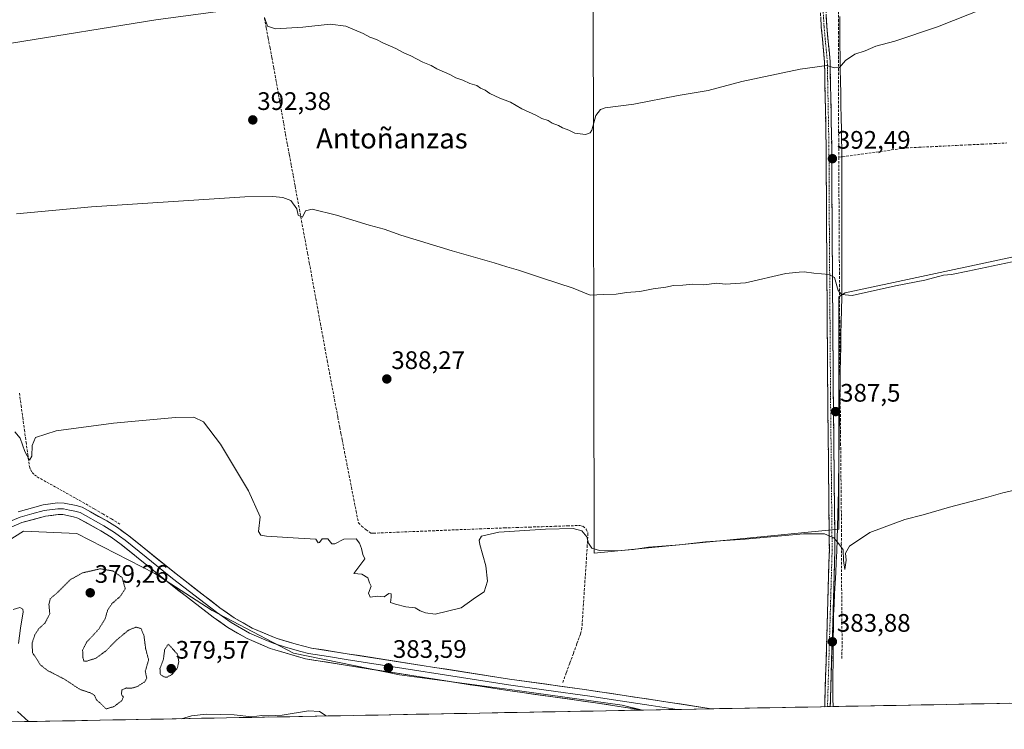
# Model space of a CAD drawing. Units: metres. Extents: x 628513 to 631984, y 4697230 to 4699607.
# Drawn here: x 630827 to 631216, y 4697269 to 4697550 of the extents above; entities that cross this region are included whole.
import ezdxf
from ezdxf.enums import TextEntityAlignment as Align

# ---------------------------------------------------------------- set-up
doc = ezdxf.new("R2010")
doc.units = ezdxf.units.M
doc.header["$MEASUREMENT"] = 0
for name, pattern in [('TRAZO_Y_PUNTO', [1, 0.5, -0.25, 0, -0.25]), ('TRAZOS2', [0.375, 0.25, -0.125]), ('TRAZOSX2', [1.5, 1, -0.5])]:
    doc.linetypes.add(name, pattern=pattern)
for name, color, linetype, lineweight in [('Camino', 19, 'TRAZOSX2', 0), ('Camino Cxs', 19, 'Continuous', 0), ('Camino eje', 19, 'TRAZO_Y_PUNTO', 0), ('Carátula', 7, 'Continuous', 5), ('Corriente artificial lineal', 5, 'TRAZOSX2', 13), ('Cultivos herbáceos CxS', 92, 'Continuous', 0), ('Cultivos leñosos CxS', 92, 'Continuous', 0), ('Curva de nivel normal', 36, 'Continuous', 0), ('Curva de nivel normal depresión', 36, 'TRAZOS2', 0), ('Layer 0', 7, 'Continuous', 0), ('Matorral CxS', 135, 'Continuous', 0), ('Municipio', 9, 'Continuous', 13), ('Municipio CxS', 142, 'Continuous', 0), ('Punto de cota en terreno', 7, 'Continuous', 0), ('Rótulo de punto de cota en terreno', 19, 'Continuous', 0), ('Texto cartográfico', 19, 'Continuous', 0)]:
    doc.layers.add(name, color=color, linetype=linetype, lineweight=lineweight)
doc.styles.add('Arial', font='txt', dxfattribs={"height": 0.2})

# ---------------------------------------------------------------- blocks, each defined once
blk = doc.blocks.new('*U150')
at = {"layer": 'Cultivos herbáceos CxS', "color": 92, "linetype": 'Continuous', "lineweight": 0}
for points in [[(631053.73, 4697564.76, 398.66), (631054.2, 4697338.71, 384.7), (631150.8, 4697348.22, 385.4), (631150.81, 4697440.07, 389.68), (631153.31, 4697441.61, 389.79), (631304.18, 4697473.93, 389.85), (631336.51, 4697442.8, 387.37), (631361.65, 4697466.75, 387.22), (631401.16, 4697507.46, 387.1), (631404.76, 4697527.81, 387.64), (631413.14, 4697545.77, 387.28), (631431.72, 4697573.65, 388.21)], [(631959.85, 4698559.9, 398.59), (631983.78, 4697293.59, 389.57), (631073.27, 4697276.61, 382.85), (631065.17, 4697278.54, 382.84), (631024.7, 4697284.27, 383.04), (630977.19, 4697290.55, 383.19), (630935.37, 4697299.09, 383.89), (630903.16, 4697316.03, 384), (630880.54, 4697330.68, 383.47), (630849.64, 4697346.39, 382.97), (630828.66, 4697347.43, 383.82), (630804.89, 4697332.52, 383.21)]]:
    blk.add_polyline3d(points, dxfattribs=at)
blk = doc.blocks.new('*U178')
at = {"layer": 'Curva de nivel normal', "color": 36, "linetype": 'Continuous', "lineweight": 0}
blk.add_polyline3d([(631222.99, 4697364.25, 385), (631215.61, 4697362.5, 385), (631209.17, 4697360.64, 385), (631194.61, 4697356.88, 385), (631184.2, 4697353.86, 385), (631176.9, 4697351.94, 385), (631163.12, 4697346.84, 385), (631155.12, 4697341.39, 385), (631153.48, 4697338.69, 385), (631153.76, 4697335.93, 385), (631153.22, 4697332.18, 385), (631152.69, 4697335.75, 385), (631152.56, 4697340.05, 385), (631150.89, 4697342.38, 385), (631148.87, 4697344.7, 385), (631145.13, 4697346.31, 385), (631136.84, 4697346.27, 385), (631113.87, 4697344.22, 385), (631098.2, 4697343.13, 385), (631087.93, 4697341.99, 385), (631075.66, 4697341.02, 385), (631069.76, 4697340.06, 385), (631063.08, 4697339.63, 385), (631056.2, 4697339.75, 385), (631053.3, 4697340.59, 385), (631051.98, 4697342.68, 385), (631051.2, 4697345.12, 385), (631049.26, 4697347.52, 385), (631045.87, 4697348.41, 385), (631034.87, 4697348.22, 385), (631016.53, 4697346.95, 385), (631009.69, 4697345.39, 385), (631008.76, 4697343.79, 385), (631008.95, 4697342.12, 385), (631011.28, 4697333.68, 385), (631011.94, 4697327.66, 385), (631010.69, 4697323.38, 385), (631007.2, 4697321.14, 385), (631001.53, 4697317.08, 385), (630991.28, 4697314.53, 385), (630987.52, 4697315.03, 385), (630985.39, 4697315.88, 385), (630983.39, 4697317.05, 385), (630979.68, 4697317.5, 385), (630975.63, 4697318.45, 385), (630973.68, 4697319.17, 385), (630973.94, 4697321.29, 385), (630973.9, 4697322.61, 385), (630973, 4697322.78, 385), (630971.11, 4697321.37, 385), (630968.49, 4697321.65, 385), (630965.65, 4697321.26, 385), (630964.94, 4697322.91, 385), (630965.97, 4697325.58, 385), (630965.42, 4697326.91, 385), (630964.7, 4697328.86, 385), (630962.29, 4697330.4, 385), (630959.2, 4697330.69, 385), (630963.48, 4697336.4, 385), (630962.68, 4697338.19, 385), (630962.19, 4697340.56, 385), (630961.4, 4697342.69, 385), (630960.11, 4697344.36, 385), (630955.17, 4697344.21, 385), (630951.66, 4697342.33, 385), (630950.41, 4697342.42, 385), (630948.96, 4697344.28, 385), (630946.61, 4697344.37, 385), (630945.58, 4697342.96, 385), (630945.02, 4697342.78, 385), (630944.14, 4697344.23, 385), (630937.32, 4697344.55, 385), (630924.64, 4697345.4, 385), (630922.4, 4697345.76, 385), (630921.44, 4697347.27, 385), (630922.18, 4697353, 385), (630917.52, 4697363.34, 385), (630906.45, 4697381.75, 385), (630899.69, 4697390.6, 385), (630895.92, 4697392.51, 385), (630888.71, 4697392.36, 385), (630874.2, 4697390.95, 385), (630864.14, 4697390.14, 385), (630841.58, 4697387.06, 385), (630833.32, 4697384.48, 385), (630832.1, 4697381.2, 385), (630831.87, 4697377.1, 385), (630830.98, 4697375.46, 385), (630829.12, 4697378.89, 385), (630827.28, 4697384.11, 385), (630825.18, 4697386.67, 385)], dxfattribs=at)
blk = doc.blocks.new('*U179')
at = {"layer": 'Curva de nivel normal', "color": 36, "linetype": 'Continuous', "lineweight": 0}
for points in [[(630830.53, 4697272.09, 380), (630826.2, 4697276.12, 380)], [(630826.7, 4697302.9, 380), (630827.45, 4697308.98, 380), (630828.54, 4697315.48, 380), (630828.35, 4697316.56, 380), (630827.2, 4697317.23, 380), (630824.53, 4697316.36, 380)], [(630948.18, 4697274.28, 380), (630945.55, 4697276.07, 380), (630941.28, 4697276.32, 380), (630930.89, 4697274.65, 380), (630925.53, 4697274.3, 380), (630922.87, 4697274.48, 380), (630918.87, 4697273.99, 380), (630911.87, 4697274.8, 380), (630900.82, 4697275.04, 380), (630895.01, 4697274.28, 380), (630891.02, 4697273.21, 380)]]:
    blk.add_polyline3d(points, dxfattribs=at)
blk = doc.blocks.new('5PATER')
at = {"layer": 'Carátula', "linetype": 'Continuous', "lineweight": 5}
h = blk.add_hatch(color=250, dxfattribs=at)
edge = h.paths.add_edge_path()
edge.add_ellipse((0, 0.01), major_axis=(-1.33, -1.34), ratio=0.999422, start_angle=0, end_angle=360)

msp = doc.modelspace()

# ---------------------------------------------------------------- linework, layer by layer
at = {"layer": 'Camino', "color": 19, "linetype": 'TRAZOSX2', "lineweight": 0}
for points in [[(631145.28, 4697277.95), (631147.11, 4697339.92), (631146.47, 4697401.97), (631146, 4697468.33), (631145.84, 4697499.76), (631145.2, 4697533.04), (631143.93, 4697546.68), (631143.45, 4697554.88)], [(631145.66, 4697554.83), (631146.13, 4697546.84), (631147.4, 4697533.17), (631148.04, 4697499.78), (631148.2, 4697468.34), (631148.67, 4697401.99), (631149.31, 4697339.9), (631147.48, 4697278)], [(631146.38, 4697277.97), (631145.28, 4697277.95)], [(631147.48, 4697278), (631146.38, 4697277.97)]]:
    msp.add_lwpolyline(points, dxfattribs=at)
at = {"layer": 'Camino Cxs', "color": 19, "linetype": 'Continuous', "lineweight": 0}
msp.add_polyline3d([(631145.89, 4697550.83, 396.34), (631146.13, 4697546.84, 396), (631146.55, 4697542.28, 395.67), (631146.98, 4697537.73, 395.33), (631147.4, 4697533.17, 395.01), (631147.49, 4697528.4, 394.73), (631147.58, 4697523.63, 394.41), (631147.67, 4697518.86, 394.08), (631147.76, 4697514.09, 393.76), (631147.85, 4697509.32, 393.43), (631147.95, 4697504.55, 393.11), (631148.04, 4697499.78, 392.79), (631148.06, 4697495.29, 392.42), (631148.08, 4697490.8, 392.09), (631148.1, 4697486.31, 391.85), (631148.13, 4697481.82, 391.68), (631148.15, 4697477.33, 391.49), (631148.17, 4697472.83, 391.25), (631148.2, 4697468.34, 390.84), (631148.23, 4697463.6, 390.61), (631148.26, 4697458.86, 390.38), (631148.3, 4697454.12, 390.21), (631148.33, 4697449.38, 390.04), (631148.37, 4697444.64, 389.9), (631148.4, 4697439.9, 389.62), (631148.43, 4697435.17, 389.33), (631148.47, 4697430.43, 389.14), (631148.5, 4697425.69, 388.99), (631148.54, 4697420.95, 388.81), (631148.57, 4697416.21, 388.53), (631148.6, 4697411.47, 388.18), (631148.64, 4697406.73, 387.93), (631148.67, 4697401.99, 387.8), (631148.72, 4697397.21, 387.64), (631148.77, 4697392.44, 387.47), (631148.82, 4697387.66, 387.35), (631148.87, 4697382.88, 387.19), (631148.92, 4697378.11, 387), (631148.96, 4697373.33, 386.54), (631149.01, 4697368.55, 386.34), (631149.06, 4697363.78, 386.27), (631149.11, 4697359, 386.18), (631149.16, 4697354.22, 386.08), (631149.21, 4697349.45, 385.64), (631149.26, 4697344.67, 385.06), (631149.31, 4697339.9, 384.82), (631149.16, 4697335.01, 384.73), (631149.02, 4697330.12, 384.7), (631148.87, 4697325.23, 384.69), (631148.73, 4697320.34, 384.68), (631148.59, 4697315.45, 384.64), (631148.44, 4697310.56, 384.29), (631148.3, 4697305.67, 383.84), (631148.15, 4697300.78, 383.51), (631148.01, 4697295.89, 383.36), (631147.86, 4697291, 383.35), (631147.72, 4697286.12, 383.34), (631147.58, 4697281.23, 383.33), (631147.48, 4697278, 383.31), (631145.28, 4697277.95, 383.22), (631145.35, 4697280.29, 383.23), (631145.49, 4697285.26, 383.21), (631145.64, 4697290.23, 383.2), (631145.79, 4697295.2, 383.14), (631145.93, 4697300.16, 383.15), (631146.08, 4697305.13, 383.33), (631146.23, 4697310.1, 383.91), (631146.37, 4697315.07, 384.51), (631146.52, 4697320.04, 384.56), (631146.67, 4697325.01, 384.56), (631146.81, 4697329.98, 384.56), (631146.96, 4697334.95, 384.57), (631147.11, 4697339.92, 384.67), (631147.06, 4697344.69, 384.91), (631147.01, 4697349.46, 385.47), (631146.96, 4697354.24, 385.95), (631146.91, 4697359.01, 386.08), (631146.86, 4697363.78, 386.2), (631146.81, 4697368.56, 386.32), (631146.76, 4697373.33, 386.47), (631146.72, 4697378.1, 386.69), (631146.67, 4697382.88, 386.89), (631146.62, 4697387.65, 387.12), (631146.57, 4697392.42, 387.3), (631146.52, 4697397.2, 387.49), (631146.47, 4697401.97, 387.71), (631146.44, 4697406.71, 387.96), (631146.4, 4697411.45, 388.19), (631146.37, 4697416.19, 388.41), (631146.34, 4697420.93, 388.65), (631146.3, 4697425.67, 388.87), (631146.27, 4697430.41, 389.06), (631146.23, 4697435.15, 389.26), (631146.2, 4697439.89, 389.49), (631146.17, 4697444.63, 389.72), (631146.13, 4697449.37, 389.95), (631146.1, 4697454.11, 390.17), (631146.06, 4697458.85, 390.39), (631146.03, 4697463.59, 390.67), (631146, 4697468.33, 390.91), (631145.97, 4697472.82, 391.14), (631145.95, 4697477.31, 391.39), (631145.93, 4697481.8, 391.63), (631145.9, 4697486.29, 391.86), (631145.88, 4697490.78, 392.13), (631145.86, 4697495.27, 392.44), (631145.84, 4697499.76, 392.76), (631145.75, 4697504.51, 393.1), (631145.66, 4697509.27, 393.42), (631145.56, 4697514.02, 393.79), (631145.47, 4697518.78, 394.12), (631145.38, 4697523.53, 394.45), (631145.29, 4697528.29, 394.75), (631145.2, 4697533.04, 395.02), (631144.78, 4697537.59, 395.35), (631144.36, 4697542.13, 395.68), (631143.93, 4697546.68, 395.98), (631143.69, 4697550.78, 396.34)], dxfattribs=at)
at = {"layer": 'Camino eje', "color": 19, "linetype": 'TRAZO_Y_PUNTO', "lineweight": 0}
msp.add_lwpolyline([(631144.56, 4697554.85), (631145.03, 4697546.76), (631146.3, 4697533.11), (631146.94, 4697499.77), (631147.1, 4697468.34), (631147.57, 4697401.98), (631148.21, 4697339.91), (631146.38, 4697277.97)], dxfattribs=at)
at = {"layer": 'Corriente artificial lineal', "color": 5, "linetype": 'TRAZOSX2', "lineweight": 13}
for points in [[(631159, 4697592.29, 399.47), (631157.89, 4697588.32, 399.2), (631156.1, 4697584.73, 399), (631154.3, 4697581.13, 398.74), (631152.51, 4697577.54, 398.5), (631150.71, 4697573.94, 398.12), (631150.72, 4697569.08, 397.56), (631150.72, 4697564.23, 397.31), (631150.73, 4697559.37, 397.01), (631150.73, 4697554.52, 396.46), (631150.74, 4697549.66, 396.04), (631150.74, 4697544.81, 395.88), (631150.75, 4697539.95, 395.55), (631150.75, 4697535.09, 395.15), (631150.76, 4697530.24, 394.79), (631150.76, 4697525.38, 394.4), (631150.77, 4697520.53, 394.07), (631150.77, 4697515.67, 393.79), (631150.78, 4697510.82, 393.52), (631150.78, 4697505.96, 393.22), (631150.8, 4697502.39, 392.98), (631150.82, 4697498.82, 392.79), (631150.84, 4697495.24, 392.39)], [(630923.82, 4697550.32, 394.89), (630924.56, 4697546.39, 394.61), (630925.3, 4697542.46, 394.13), (630926.04, 4697538.52, 393.98), (630926.78, 4697534.59, 393.86), (630927.52, 4697530.66, 393.56), (630928.4, 4697525.84, 393.02), (630929.16, 4697521.52, 392.55), (630929.92, 4697517.2, 392.46), (630930.68, 4697512.87, 392.43), (630931.44, 4697508.55, 392.3), (630932.16, 4697504.44, 391.8), (630932.92, 4697500.31, 391.29), (630933.69, 4697496.18, 391.07), (630934.45, 4697492.05, 391.03), (630935.22, 4697487.92, 390.98), (630935.98, 4697483.79, 390.83), (630936.82, 4697479.25, 390.41), (630937.66, 4697474.7, 389.92), (630938.49, 4697470.16, 389.7), (630939.33, 4697465.61, 389.68), (630940.17, 4697461.07, 389.61), (630940.88, 4697457.27, 389.44), (630941.58, 4697453.46, 389.21), (630942.43, 4697448.82, 388.81), (630943.27, 4697444.18, 388.28), (630944.17, 4697439.28, 388.23), (630945.07, 4697434.38, 388.3), (630945.97, 4697429.48, 388.33), (630946.86, 4697424.58, 388.19), (630947.76, 4697419.68, 388.1), (630948.66, 4697414.78, 388.08), (630949.52, 4697410.19, 388.1), (630950.39, 4697405.59, 387.98), (630951.25, 4697401, 387.79), (630952.11, 4697396.4, 387.72), (630952.86, 4697392.41, 387.56), (630953.61, 4697388.42, 386.9), (630954.09, 4697385.95, 386.75), (630954.57, 4697383.48, 386.64), (630955.48, 4697378.79, 386.71), (630956.4, 4697374.11, 386.79), (630957.31, 4697369.42, 386.59), (630958.23, 4697364.73, 386.47), (630959.14, 4697360.04, 386.47), (630960.06, 4697355.36, 386.55), (630960.97, 4697350.67, 386.22), (630962.19, 4697349.41, 386.07), (630963.99, 4697347.91, 385.92), (630965.95, 4697346.64, 385.76), (630966.91, 4697346.56, 385.76), (630971.58, 4697346.75, 385.8), (630976.25, 4697346.95, 385.9), (630980.92, 4697347.14, 385.76), (630985.59, 4697347.33, 385.74), (630990.26, 4697347.53, 385.73), (630994.92, 4697347.72, 385.67), (630999.59, 4697347.91, 385.64), (631004.26, 4697348.1, 385.63), (631008.93, 4697348.3, 385.49), (631013.6, 4697348.49, 385.26), (631018.58, 4697348.65, 385.11), (631023.57, 4697348.82, 385.09), (631028.55, 4697348.98, 385.1), (631033.54, 4697349.14, 385.03), (631038.52, 4697349.3, 385.07), (631043.51, 4697349.47, 385.13), (631048.49, 4697349.63, 385.35), (631049.64, 4697349.31, 385.35), (631051.02, 4697348.19, 385.24), (631051.7, 4697346.55, 385.15), (631051.42, 4697341.78, 384.76), (631051.13, 4697337, 384.58), (631050.83, 4697332.4, 384.49), (631050.53, 4697327.81, 384.44), (631050.22, 4697323.21, 384.39), (631049.92, 4697318.61, 384.42), (631049.62, 4697313.92, 384.33), (631049.31, 4697309.22, 383.69), (631048.75, 4697306.68, 383.4), (631047.34, 4697302.84, 383.01), (631045.94, 4697299, 382.76), (631044.53, 4697295.16, 382.56), (631043.13, 4697291.32, 382.49), (631041.72, 4697287.48, 382.58)], [(631150.84, 4697495.24, 392.39), (631155.28, 4697495.86, 392.32), (631159.72, 4697496.48, 392.32), (631164.17, 4697497.1, 392.38), (631168.61, 4697497.71, 392.39), (631173.06, 4697498.33, 392.25), (631177.5, 4697498.95, 392.12), (631182.47, 4697499.19, 391.99), (631187.43, 4697499.43, 391.99), (631192.4, 4697499.68, 391.95), (631197.36, 4697499.92, 391.89), (631202.33, 4697500.16, 391.87), (631207.29, 4697500.4, 391.83), (631212.26, 4697500.64, 391.82), (631217.22, 4697500.89, 391.79)], [(631150.84, 4697495.24, 392.39), (631150.86, 4697490.86, 392.03), (631150.88, 4697486.47, 391.85), (631150.9, 4697482.09, 391.76), (631150.93, 4697477.7, 391.66), (631150.95, 4697473.32, 391.52), (631150.97, 4697468.93, 390.79), (631151, 4697464.12, 390.53), (631151.03, 4697459.31, 390.38), (631151.05, 4697454.51, 390.28), (631151.08, 4697449.7, 390.18), (631151.11, 4697444.89, 390.16), (631151.14, 4697440.07, 389.82), (631151.16, 4697435.26, 389.43), (631151.19, 4697430.44, 389.25), (631151.22, 4697425.62, 389.14), (631151.25, 4697420.8, 389.01), (631151.27, 4697415.99, 388.66), (631151.3, 4697411.17, 388.13), (631151.35, 4697406.32, 387.89), (631151.39, 4697401.48, 387.9), (631151.44, 4697396.63, 387.8), (631151.48, 4697391.78, 387.67), (631151.53, 4697386.93, 387.61), (631151.57, 4697382.09, 387.52), (631151.62, 4697377.24, 387.23), (631151.67, 4697372.64, 386.58), (631151.71, 4697368.03, 386.36), (631151.76, 4697363.43, 386.33), (631151.81, 4697358.82, 386.29), (631151.85, 4697354.22, 386.23), (631151.9, 4697349.61, 385.82), (631151.87, 4697346.15, 385.4), (631151.84, 4697342.69, 385.03), (631151.87, 4697338.21, 384.92), (631151.91, 4697333.73, 384.89), (631151.94, 4697329.25, 384.86), (631151.97, 4697324.77, 384.85), (631152.01, 4697320.29, 384.82), (631152.04, 4697315.81, 384.81), (631152.07, 4697311.33, 384.77), (631152.11, 4697306.85, 384.7), (631152.14, 4697302.37, 384.48), (631152.09, 4697299.53, 384.08), (631152.04, 4697296.69, 383.89)], [(630826.98, 4697401.98, 386.1), (630827.64, 4697397.14, 386.09), (630828.31, 4697392.3, 385.93), (630828.97, 4697387.47, 385.34), (630829.63, 4697382.63, 384.85), (630830.3, 4697377.8, 384.77), (630830.96, 4697372.96, 384.7), (630831.41, 4697371.74, 384.7), (630832.07, 4697370.62, 384.68), (630832.94, 4697369.66, 384.66), (630833.99, 4697368.88, 384.64), (630837.83, 4697366.74, 384.59), (630841.67, 4697364.6, 384.47), (630845.51, 4697362.46, 384.45), (630849.35, 4697360.32, 384.34), (630853.19, 4697358.18, 384.23), (630856.57, 4697356.19, 384.21), (630859.96, 4697354.2, 384.01), (630863.34, 4697352.2, 383.98), (630866.72, 4697350.21, 383.95)]]:
    msp.add_polyline3d(points, dxfattribs=at)
at = {"layer": 'Cultivos herbáceos CxS', "color": 92, "linetype": 'Continuous', "lineweight": 0}
for points in [[(631053.73, 4697564.76, 398.66), (631054.2, 4697338.71, 384.7), (631150.8, 4697348.22, 385.4), (631150.81, 4697440.07, 389.68), (631153.31, 4697441.61, 389.79), (631304.18, 4697473.93, 389.85), (631336.51, 4697442.8, 387.37), (631361.65, 4697466.75, 387.22), (631401.16, 4697507.46, 387.1), (631404.76, 4697527.81, 387.64), (631413.14, 4697545.77, 387.28), (631431.72, 4697573.65, 388.21)], [(631073.27, 4697276.61, 382.85), (631065.17, 4697278.54, 382.84), (631024.7, 4697284.27, 383.04), (630977.19, 4697290.55, 383.19), (630935.37, 4697299.09, 383.89), (630903.16, 4697316.03, 384), (630880.54, 4697330.68, 383.47), (630849.64, 4697346.39, 382.97), (630828.66, 4697347.43, 383.82), (630804.89, 4697332.52, 383.21), (630766.69, 4697313.31, 382.91), (630733.3, 4697296.61, 382.39), (630704.08, 4697285.48, 382.99), (630665.63, 4697269.01, 382.74)], [(631983.78, 4697293.59, 389.57), (631073.27, 4697276.61, 382.85)]]:
    msp.add_polyline3d(points, dxfattribs=at)
at = {"layer": 'Cultivos leñosos CxS', "color": 92, "linetype": 'Continuous', "lineweight": 0}
for points in [[(631431.72, 4697573.65, 388.21), (631413.14, 4697545.77, 387.28), (631404.76, 4697527.81, 387.64), (631401.16, 4697507.46, 387.1), (631361.65, 4697466.75, 387.22), (631336.51, 4697442.8, 387.37), (631304.18, 4697473.93, 389.85), (631153.31, 4697441.61, 389.79), (631150.81, 4697440.07, 389.68), (631150.8, 4697348.22, 385.4), (631054.2, 4697338.71, 384.7), (631054.2, 4697338.71, 384.7), (631053.73, 4697564.76, 398.66)], [(631053.73, 4697564.76, 398.66), (631054.2, 4697338.71, 384.7), (631150.8, 4697348.22, 385.4), (631150.81, 4697440.07, 389.68), (631153.31, 4697441.61, 389.79), (631304.18, 4697473.93, 389.85), (631336.51, 4697442.8, 387.37), (631361.65, 4697466.75, 387.22), (631401.16, 4697507.46, 387.1), (631404.76, 4697527.81, 387.64), (631413.14, 4697545.77, 387.28), (631431.72, 4697573.65, 388.21)]]:
    msp.add_polyline3d(points, dxfattribs=at)
at = {"layer": 'Curva de nivel normal', "color": 36, "linetype": 'Continuous', "lineweight": 0}
for points in [[(631208.87, 4697554.33, 395), (631189.83, 4697546.8, 395), (631173.05, 4697541.22, 395), (631165.5, 4697539.13, 395), (631161.2, 4697537.34, 395), (631157.2, 4697536, 395), (631153.53, 4697533.5, 395), (631151.16, 4697530.69, 395), (631149.06, 4697530.64, 395), (631146.16, 4697531.53, 395), (631135.53, 4697530.05, 395), (631112.53, 4697525.15, 395), (631099.2, 4697521.63, 395), (631087.35, 4697519.63, 395), (631069.79, 4697516.27, 395), (631058.57, 4697514.76, 395), (631056.72, 4697514.15, 395), (631054.77, 4697511.75, 395), (631053.17, 4697505.92, 395), (631052.55, 4697504.86, 395), (631050.67, 4697504.28, 395), (631046.56, 4697504.8, 395), (631044.19, 4697505.9, 395), (631041.7, 4697506.85, 395), (631040.03, 4697507.86, 395), (631037.59, 4697508.75, 395), (631035.93, 4697509.76, 395), (631033.48, 4697510.64, 395), (631031.1, 4697511.92, 395), (631025.52, 4697514.44, 395), (631021.12, 4697517, 395), (631016.9, 4697518.62, 395), (631012.96, 4697520.52, 395), (631011.03, 4697521.8, 395), (631009.21, 4697522.57, 395), (631007.76, 4697523.58, 395), (631004.96, 4697524.45, 395), (631002.24, 4697525.73, 395), (630999.5, 4697526.65, 395), (630997.15, 4697527.97, 395), (630992, 4697530.16, 395), (630989.67, 4697531.49, 395), (630986.46, 4697532.8, 395), (630981.76, 4697535.34, 395), (630978.89, 4697536.57, 395), (630975.81, 4697538.2, 395), (630970.68, 4697540.44, 395), (630968.08, 4697541.8, 395), (630965.54, 4697542.7, 395), (630962.86, 4697544.16, 395), (630956.03, 4697547.07, 395), (630949.87, 4697547.91, 395), (630939.05, 4697546.75, 395), (630928.25, 4697546.06, 395), (630925.09, 4697547.11, 395), (630923.87, 4697550.46, 395)], [(630913.4, 4697553.96, 395), (630880.88, 4697549.66, 395), (630823.87, 4697540.42, 395)], [(630825.87, 4697472.89, 390), (630855.53, 4697475.6, 390), (630916.13, 4697479.58, 390), (630927.17, 4697479.69, 390), (630931.06, 4697479.36, 390), (630934.24, 4697478.14, 390), (630936.67, 4697474.89, 390), (630937.23, 4697472.4, 390), (630938.85, 4697471.54, 390), (630940.04, 4697474.08, 390), (630942.68, 4697474.67, 390), (630952.26, 4697472.31, 390), (630965.25, 4697468.33, 390), (630971.15, 4697466.79, 390), (630977.8, 4697464.45, 390), (630998.05, 4697458.19, 390), (631014.7, 4697453.55, 390), (631019.63, 4697451.9, 390), (631024.27, 4697450.62, 390), (631033.38, 4697447.54, 390), (631045.92, 4697443.42, 390), (631052.52, 4697440.68, 390), (631057.78, 4697440.98, 390), (631062.84, 4697441.16, 390), (631066.91, 4697441.78, 390), (631072.25, 4697442.18, 390), (631077.41, 4697443.15, 390), (631082.53, 4697443.82, 390), (631085.53, 4697444.5, 390), (631089.2, 4697444.68, 390), (631093.2, 4697445, 390), (631097.53, 4697444.75, 390), (631102.58, 4697445.4, 390), (631106.05, 4697445.03, 390), (631113.91, 4697445.59, 390), (631129.87, 4697449.25, 390), (631135.2, 4697449.82, 390), (631137.2, 4697449.9, 390), (631141.02, 4697449.46, 390), (631147.01, 4697448.85, 390), (631149.2, 4697447.74, 390), (631150.62, 4697442.6, 390), (631151.91, 4697440.97, 390), (631156.19, 4697440.55, 390), (631173.2, 4697444.37, 390), (631184.87, 4697446.67, 390), (631192.2, 4697448.67, 390), (631195.34, 4697448.83, 390), (631201.78, 4697450.23, 390), (631219.34, 4697453.86, 390)]]:
    msp.add_polyline3d(points, dxfattribs=at)
at = {"layer": 'Curva de nivel normal depresión', "color": 36, "linetype": 'TRAZOS2', "lineweight": 0}
for points in [[(630861.28, 4697277.1, 380), (630864.32, 4697277.98, 380), (630867.52, 4697280.38, 380), (630868.08, 4697281.76, 380), (630867.29, 4697282.9, 380), (630867.51, 4697284.59, 380), (630869.27, 4697285.36, 380), (630871.49, 4697285.28, 380), (630873.6, 4697285.94, 380), (630876.61, 4697287.83, 380), (630877.3, 4697289.35, 380), (630876.76, 4697291.96, 380), (630878.06, 4697296.49, 380), (630876.86, 4697301.02, 380), (630876.23, 4697306.11, 380), (630875.07, 4697308.86, 380), (630873.06, 4697309.41, 380), (630870.05, 4697308.18, 380), (630865.69, 4697304.54, 380), (630861.27, 4697300.08, 380), (630857.2, 4697297.11, 380), (630853.74, 4697296.01, 380), (630852.5, 4697296.03, 380), (630852.13, 4697297.23, 380), (630851.98, 4697300.36, 380), (630853.54, 4697303.44, 380), (630858.39, 4697308.66, 380), (630860.83, 4697312.64, 380), (630861.94, 4697316.32, 380), (630863.69, 4697318.84, 380), (630866.88, 4697321.59, 380), (630868.84, 4697324.59, 380), (630867.57, 4697329.06, 380), (630863.99, 4697331.63, 380), (630859.01, 4697332.5, 380), (630851.88, 4697330.87, 380), (630846.94, 4697328.06, 380), (630842.35, 4697323.36, 380), (630839.2, 4697320.69, 380), (630838.66, 4697318.36, 380), (630839, 4697314.7, 380), (630837.12, 4697311.06, 380), (630834.6, 4697308.72, 380), (630833.14, 4697306.52, 380), (630832, 4697303.06, 380), (630832.19, 4697299.21, 380), (630833.72, 4697297.03, 380), (630835.24, 4697294.55, 380), (630837.98, 4697292.36, 380), (630844.81, 4697288.82, 380), (630850.98, 4697284.76, 380), (630855.24, 4697283.36, 380), (630856.67, 4697282.45, 380), (630857.46, 4697280.69, 380), (630859.43, 4697278.92, 380), (630861.28, 4697277.1, 380)], [(630885.35, 4697289.62, 380), (630887.3, 4697290.71, 380), (630889.41, 4697293.18, 380), (630889.99, 4697295.75, 380), (630889.5, 4697298.68, 380), (630885.84, 4697302.69, 380), (630884.4, 4697300.52, 380), (630883.92, 4697296.69, 380), (630882.55, 4697293.02, 380), (630882.66, 4697290.84, 380), (630884.02, 4697289.76, 380), (630885.35, 4697289.62, 380)]]:
    msp.add_polyline3d(points, dxfattribs=at)
at = {"layer": 'Layer 0', "linetype": 'Continuous', "lineweight": 0}
for points in [[(631087.02, 4697276.87), (631076.7, 4697278.47), (631061.86, 4697280.68), (631052.5, 4697282.11), (631035.17, 4697284.54), (631020.32, 4697286.61), (630956.18, 4697296.66), (630949.14, 4697297.75), (630941.25, 4697299.01), (630938.23, 4697299.79), (630932.21, 4697301.56), (630928.43, 4697302.7), (630927.25, 4697303.08), (630922.58, 4697305.03), (630917.99, 4697306.99), (630910.65, 4697311.21), (630904.87, 4697315.28), (630887.47, 4697328.69), (630868.79, 4697343.77), (630866.54, 4697345.43), (630864.52, 4697346.91), (630860.38, 4697349.44), (630850.96, 4697354.7), (630848.93, 4697355.32), (630846.81, 4697355.74), (630844.38, 4697356.22), (630843.12, 4697356.25), (630842.23, 4697356.27), (630836.82, 4697355.52), (630831.89, 4697354.18), (630827.24, 4697352.91), (630822.84, 4697351.09)], [(630826.5, 4697355.08), (630836.36, 4697357.77), (630842.1, 4697358.56), (630844.63, 4697358.51), (630849.49, 4697357.54), (630851.86, 4697356.82), (630861.53, 4697351.42), (630865.8, 4697348.81), (630870.3, 4697345.49), (630888.89, 4697330.49), (630906.23, 4697317.12), (630911.88, 4697313.14), (630919, 4697309.05), (630927.81, 4697305.37), (630928.88, 4697304.93), (630936.43, 4697302.66), (630942.46, 4697301.11), (630956.53, 4697298.92), (631020.65, 4697288.88), (631050.36, 4697284.73), (631080.03, 4697280.31), (631100.4, 4697277.13), (631100.47, 4697277.12)], [(631073.4, 4697276.61), (631054.64, 4697279.49), (631019.98, 4697284.34), (630955.82, 4697294.39), (630940.03, 4697296.91), (630927.98, 4697300.46), (630926.16, 4697301), (630916.97, 4697304.93), (630909.41, 4697309.27), (630903.51, 4697313.43), (630886.05, 4697326.89), (630867.27, 4697342.04), (630863.24, 4697345), (630859.22, 4697347.46), (630850.05, 4697352.58), (630848.37, 4697353.09), (630844.13, 4697353.93), (630842.36, 4697353.97), (630837.28, 4697353.27), (630827.98, 4697350.74), (630823.8, 4697349.01)], [(631087.02, 4697276.87), (631073.4, 4697276.61)], [(631100.47, 4697277.12), (631087.02, 4697276.87)]]:
    msp.add_lwpolyline(points, dxfattribs=at)
msp.add_polyline3d([(630826.5, 4697355.08, 384.06), (630829.79, 4697355.98, 384.02), (630833.07, 4697356.87, 384.02), (630836.36, 4697357.77, 384.07), (630839.23, 4697358.17, 384.16), (630842.1, 4697358.56, 384.24), (630844.63, 4697358.51, 384.25), (630849.49, 4697357.54, 384.18), (630851.86, 4697356.82, 384.14), (630855.08, 4697355.02, 384.13), (630858.31, 4697353.22, 384.02), (630861.53, 4697351.42, 383.91), (630863.67, 4697350.12, 383.94), (630865.8, 4697348.81, 383.82), (630868.05, 4697347.15, 383.85), (630870.3, 4697345.49, 383.91), (630874.02, 4697342.49, 383.8), (630877.74, 4697339.49, 383.91), (630881.45, 4697336.49, 383.92), (630885.17, 4697333.49, 383.88), (630888.89, 4697330.49, 383.95), (630892.36, 4697327.82, 383.89), (630895.83, 4697325.14, 383.96), (630899.29, 4697322.47, 383.95), (630902.76, 4697319.79, 384.03), (630906.23, 4697317.12, 383.96), (630909.06, 4697315.13, 384.05), (630911.88, 4697313.14, 383.98), (630915.44, 4697311.1, 384.08), (630919, 4697309.05, 384.11), (630923.41, 4697307.21, 384.12), (630927.81, 4697305.37, 384.19), (630928.88, 4697304.93, 384.19), (630932.66, 4697303.8, 384.07), (630936.43, 4697302.66, 383.94), (630939.45, 4697301.89, 383.94), (630942.46, 4697301.11, 383.93), (630947.15, 4697300.38, 383.89), (630951.84, 4697299.65, 383.85), (630956.53, 4697298.92, 383.77), (630961.46, 4697298.15, 383.67), (630966.39, 4697297.38, 383.56), (630971.33, 4697296.6, 383.55), (630976.26, 4697295.83, 383.48), (630981.19, 4697295.06, 383.43), (630986.12, 4697294.29, 383.39), (630991.06, 4697293.51, 383.28), (630995.99, 4697292.74, 383.08), (631000.92, 4697291.97, 382.95), (631005.85, 4697291.2, 382.93), (631010.79, 4697290.42, 382.91), (631015.72, 4697289.65, 382.91), (631020.65, 4697288.88, 382.9), (631025.6, 4697288.19, 382.82), (631030.55, 4697287.5, 382.67), (631035.51, 4697286.81, 382.61), (631040.46, 4697286.11, 382.65), (631045.41, 4697285.42, 382.62), (631050.36, 4697284.73, 382.67), (631055.31, 4697283.99, 382.72), (631060.25, 4697283.26, 382.71), (631065.2, 4697282.52, 382.74), (631070.14, 4697281.78, 382.77), (631075.09, 4697281.05, 382.81), (631080.03, 4697280.31, 382.89), (631084.1, 4697279.67, 382.9), (631088.18, 4697279.04, 382.87), (631092.25, 4697278.4, 382.83), (631096.33, 4697277.77, 382.78), (631100.4, 4697277.13, 382.79), (631100.47, 4697277.12, 382.79), (631100.47, 4697277.12, 382.79), (631073.4, 4697276.61, 382.84), (631073.19, 4697276.65, 382.84), (631068.55, 4697277.36, 382.83), (631063.91, 4697278.07, 382.81), (631059.28, 4697278.78, 382.77), (631054.64, 4697279.49, 382.67), (631049.69, 4697280.18, 382.5), (631044.74, 4697280.88, 382.44), (631039.79, 4697281.57, 382.63), (631034.83, 4697282.26, 382.75), (631029.88, 4697282.95, 382.78), (631024.93, 4697283.65, 382.75), (631019.98, 4697284.34, 382.73), (631015.04, 4697285.11, 382.77), (631010.11, 4697285.89, 382.84), (631005.17, 4697286.66, 382.92), (631000.24, 4697287.43, 382.98), (630995.3, 4697288.21, 383.1), (630990.37, 4697288.98, 383.17), (630985.43, 4697289.75, 383.11), (630980.5, 4697290.52, 383.19), (630975.56, 4697291.3, 383.31), (630970.63, 4697292.07, 383.49), (630965.69, 4697292.84, 383.57), (630960.76, 4697293.62, 383.6), (630955.82, 4697294.39, 383.57), (630951.87, 4697295.02, 383.47), (630947.93, 4697295.65, 383.5), (630943.98, 4697296.28, 383.62), (630940.03, 4697296.91, 383.78), (630936.01, 4697298.09, 384.04), (630932, 4697299.28, 384.13), (630927.98, 4697300.46, 384.15), (630926.16, 4697301, 384.15), (630921.57, 4697302.97, 384.16), (630916.97, 4697304.93, 384), (630913.19, 4697307.1, 383.96), (630909.41, 4697309.27, 383.91), (630906.46, 4697311.35, 383.92), (630903.51, 4697313.43, 383.93), (630900.02, 4697316.12, 383.91), (630896.53, 4697318.81, 383.87), (630893.03, 4697321.51, 383.83), (630889.54, 4697324.2, 383.81), (630886.05, 4697326.89, 383.74), (630882.29, 4697329.92, 383.48), (630878.54, 4697332.95, 383.22), (630874.78, 4697335.98, 383.08), (630871.03, 4697339.01, 383.2), (630867.27, 4697342.04, 383.56), (630865.26, 4697343.52, 383.85), (630863.24, 4697345, 383.85), (630859.22, 4697347.46, 383.85), (630856.16, 4697349.17, 383.97), (630853.11, 4697350.87, 383.88), (630850.05, 4697352.58, 383.86), (630848.37, 4697353.09, 383.86), (630844.13, 4697353.93, 383.88), (630842.36, 4697353.97, 383.87), (630839.82, 4697353.62, 383.85), (630837.28, 4697353.27, 383.86), (630832.63, 4697352.01, 383.89), (630827.98, 4697350.74, 383.92), (630823.8, 4697349.01, 383.87)], dxfattribs=at)
at = {"layer": 'Matorral CxS', "color": 135, "linetype": 'Continuous', "lineweight": 0}
msp.add_polyline3d([(630665.63, 4697269.01, 382.74), (630704.08, 4697285.48, 382.99), (630733.3, 4697296.61, 382.39), (630766.69, 4697313.31, 382.91), (630804.89, 4697332.52, 383.21), (630828.66, 4697347.43, 383.82), (630849.64, 4697346.39, 382.97), (630880.54, 4697330.68, 383.47), (630903.16, 4697316.03, 384), (630935.37, 4697299.09, 383.89), (630977.19, 4697290.55, 383.19), (631024.7, 4697284.27, 383.04), (631065.17, 4697278.54, 382.84), (631073.27, 4697276.61, 382.85), (630665.63, 4697269.01, 382.74)], close=True, dxfattribs=at)
for points in [[(631073.27, 4697276.61, 382.85), (631065.17, 4697278.54, 382.84), (631024.7, 4697284.27, 383.04), (630977.19, 4697290.55, 383.19), (630935.37, 4697299.09, 383.89), (630903.16, 4697316.03, 384), (630880.54, 4697330.68, 383.47), (630849.64, 4697346.39, 382.97), (630828.66, 4697347.43, 383.82), (630804.89, 4697332.52, 383.21), (630766.69, 4697313.31, 382.91), (630733.3, 4697296.61, 382.39), (630704.08, 4697285.48, 382.99), (630665.63, 4697269.01, 382.74)], [(631073.27, 4697276.61, 382.85), (630665.63, 4697269.01, 382.74)]]:
    msp.add_polyline3d(points, dxfattribs=at)
at = {"layer": 'Municipio', "color": 9, "linetype": 'Continuous', "lineweight": 13}
msp.add_polyline3d([(631151.3, 4697550.98, 396.12), (631151.29, 4697546.47, 395.91), (631151.28, 4697541.96, 395.73), (631151.27, 4697539.66, 395.53), (631151.36, 4697534.87, 395.13), (631151.44, 4697530.09, 394.77), (631151.53, 4697525.3, 394.36), (631151.62, 4697520.51, 394.04), (631151.71, 4697515.72, 393.77), (631151.79, 4697510.94, 393.52), (631151.88, 4697506.15, 393.23), (631151.95, 4697502.36, 392.98), (631152.02, 4697498.56, 392.78), (631152.09, 4697494.77, 392.3), (631152.09, 4697489.84, 391.93), (631152.09, 4697484.9, 391.81), (631152.08, 4697479.96, 391.74), (631152.08, 4697475.03, 391.64), (631152.08, 4697470.1, 390.96), (631152.08, 4697465.16, 390.53), (631152.08, 4697460.22, 390.38), (631152.07, 4697455.29, 390.29), (631152.07, 4697450.36, 390.21), (631152.07, 4697445.42, 390.2), (631152.07, 4697444.66, 390.2), (631151.98, 4697439.8, 389.81), (631151.89, 4697434.95, 389.4), (631151.8, 4697430.09, 389.25), (631151.71, 4697425.24, 389.15), (631151.62, 4697420.38, 389.03), (631151.53, 4697415.53, 388.61), (631151.44, 4697410.67, 388.08), (631151.35, 4697405.81, 387.9), (631151.26, 4697400.96, 387.89), (631151.17, 4697396.1, 387.76), (631151.08, 4697391.25, 387.63), (631150.99, 4697386.39, 387.54), (631150.93, 4697381.79, 387.44), (631150.87, 4697377.19, 387.15), (631150.8, 4697372.59, 386.56), (631150.74, 4697367.98, 386.35), (631150.68, 4697363.38, 386.31), (631150.62, 4697358.78, 386.25), (631150.48, 4697353.91, 386.16), (631150.33, 4697349.05, 385.68), (631150.19, 4697344.19, 385.06), (631150.05, 4697339.32, 384.85), (631149.84, 4697335.14, 384.78), (631149.62, 4697330.96, 384.75), (631149.41, 4697326.79, 384.72), (631149.2, 4697322.61, 384.71), (631148.98, 4697318.43, 384.68), (631148.77, 4697314.25, 384.64), (631148.73, 4697309.51, 384.22), (631148.68, 4697304.76, 383.88), (631148.64, 4697300.02, 383.57), (631148.59, 4697295.28, 383.44), (631148.55, 4697290.54, 383.43), (631148.5, 4697285.79, 383.42), (631148.46, 4697281.05, 383.41), (631148.61, 4697278.02, 383.43)], dxfattribs=at)
msp.add_polyline3d([(631151.3, 4697550.98, 396.12), (631151.29, 4697546.47, 395.91), (631151.28, 4697541.96, 395.73), (631151.27, 4697539.66, 395.53), (631151.36, 4697534.87, 395.13), (631151.44, 4697530.09, 394.77), (631151.53, 4697525.3, 394.36), (631151.62, 4697520.51, 394.04), (631151.71, 4697515.72, 393.77), (631151.79, 4697510.94, 393.52), (631151.88, 4697506.15, 393.23), (631151.95, 4697502.36, 392.98), (631152.02, 4697498.56, 392.78), (631152.09, 4697494.77, 392.3), (631152.09, 4697489.84, 391.93), (631152.09, 4697484.9, 391.81), (631152.08, 4697479.96, 391.74), (631152.08, 4697475.03, 391.64), (631152.08, 4697470.1, 390.96), (631152.08, 4697465.16, 390.53), (631152.08, 4697460.22, 390.38), (631152.07, 4697455.29, 390.29), (631152.07, 4697450.36, 390.21), (631152.07, 4697445.42, 390.2), (631152.07, 4697444.66, 390.2), (631151.98, 4697439.8, 389.81), (631151.89, 4697434.95, 389.4), (631151.8, 4697430.09, 389.25), (631151.71, 4697425.24, 389.15), (631151.62, 4697420.38, 389.03), (631151.53, 4697415.53, 388.61), (631151.44, 4697410.67, 388.08), (631151.35, 4697405.81, 387.9), (631151.26, 4697400.96, 387.89), (631151.17, 4697396.1, 387.76), (631151.08, 4697391.25, 387.63), (631150.99, 4697386.39, 387.54), (631150.93, 4697381.79, 387.44), (631150.87, 4697377.19, 387.15), (631150.8, 4697372.59, 386.56), (631150.74, 4697367.98, 386.35), (631150.68, 4697363.38, 386.31), (631150.62, 4697358.78, 386.25), (631150.48, 4697353.91, 386.16), (631150.33, 4697349.05, 385.68), (631150.19, 4697344.19, 385.06), (631150.05, 4697339.32, 384.85), (631149.84, 4697335.14, 384.78), (631149.62, 4697330.96, 384.75), (631149.41, 4697326.79, 384.72), (631149.2, 4697322.61, 384.71), (631148.98, 4697318.43, 384.68), (631148.77, 4697314.25, 384.64), (631148.73, 4697309.51, 384.22), (631148.68, 4697304.76, 383.88), (631148.64, 4697300.02, 383.57), (631148.59, 4697295.28, 383.44), (631148.55, 4697290.54, 383.43), (631148.5, 4697285.79, 383.42), (631148.46, 4697281.05, 383.41), (631148.61, 4697278.02, 383.43)], dxfattribs=at)
at = {"layer": 'Municipio CxS', "color": 142, "linetype": 'Continuous', "lineweight": 0}
for points in [[(631151.3, 4697550.98, 396.12), (631151.29, 4697546.47, 395.91), (631151.28, 4697541.96, 395.73), (631151.27, 4697539.66, 395.53), (631151.36, 4697534.87, 395.13), (631151.44, 4697530.09, 394.77), (631151.53, 4697525.3, 394.36), (631151.62, 4697520.51, 394.04), (631151.71, 4697515.72, 393.77), (631151.79, 4697510.94, 393.52), (631151.88, 4697506.15, 393.23), (631151.95, 4697502.36, 392.98), (631152.02, 4697498.56, 392.78), (631152.09, 4697494.77, 392.3), (631152.09, 4697489.84, 391.93), (631152.09, 4697484.9, 391.81), (631152.08, 4697479.96, 391.74), (631152.08, 4697475.03, 391.64), (631152.08, 4697470.1, 390.96), (631152.08, 4697465.16, 390.53), (631152.08, 4697460.22, 390.38), (631152.07, 4697455.29, 390.29), (631152.07, 4697450.36, 390.21), (631152.07, 4697445.42, 390.2), (631152.07, 4697444.66, 390.2), (631151.98, 4697439.8, 389.81), (631151.89, 4697434.95, 389.4), (631151.8, 4697430.09, 389.25), (631151.71, 4697425.24, 389.15), (631151.62, 4697420.38, 389.03), (631151.53, 4697415.53, 388.61), (631151.44, 4697410.67, 388.08), (631151.35, 4697405.81, 387.9), (631151.26, 4697400.96, 387.89), (631151.17, 4697396.1, 387.76), (631151.08, 4697391.25, 387.63), (631150.99, 4697386.39, 387.54), (631150.93, 4697381.79, 387.44), (631150.87, 4697377.19, 387.15), (631150.8, 4697372.59, 386.56), (631150.74, 4697367.98, 386.35), (631150.68, 4697363.38, 386.31), (631150.62, 4697358.78, 386.25), (631150.48, 4697353.91, 386.16), (631150.33, 4697349.05, 385.68), (631150.19, 4697344.19, 385.06), (631150.05, 4697339.32, 384.85), (631149.84, 4697335.14, 384.78), (631149.62, 4697330.96, 384.75), (631149.41, 4697326.79, 384.72), (631149.2, 4697322.61, 384.71), (631148.98, 4697318.43, 384.68), (631148.77, 4697314.25, 384.64), (631148.73, 4697309.51, 384.22), (631148.68, 4697304.76, 383.88), (631148.64, 4697300.02, 383.57), (631148.59, 4697295.28, 383.44), (631148.55, 4697290.54, 383.43), (631148.5, 4697285.79, 383.42), (631148.46, 4697281.05, 383.41), (631148.61, 4697278.02, 383.43), (631143.62, 4697277.92, 383.23), (631138.63, 4697277.83, 383.17), (631133.63, 4697277.74, 383.15), (631128.64, 4697277.64, 383.13), (631123.65, 4697277.55, 383.04), (631118.65, 4697277.46, 382.99), (631113.66, 4697277.36, 382.98), (631108.66, 4697277.27, 382.9), (631103.67, 4697277.18, 382.81), (631098.68, 4697277.09, 382.79), (631093.68, 4697276.99, 382.8), (631088.69, 4697276.9, 382.8), (631083.69, 4697276.81, 382.81), (631078.7, 4697276.71, 382.83), (631073.71, 4697276.62, 382.84), (631068.71, 4697276.53, 382.82), (631063.72, 4697276.43, 382.78), (631058.72, 4697276.34, 382.65), (631053.73, 4697276.25, 382.41), (631048.74, 4697276.15, 381.98), (631043.74, 4697276.06, 381.84), (631038.75, 4697275.97, 382.08), (631033.75, 4697275.87, 382.5), (631028.76, 4697275.78, 383.17), (631023.77, 4697275.69, 383.59), (631018.77, 4697275.6, 383.4), (631013.78, 4697275.5, 382.81), (631008.79, 4697275.41, 382.92), (631003.79, 4697275.32, 383.06), (630998.8, 4697275.22, 382.73), (630993.8, 4697275.13, 382.53), (630988.81, 4697275.04, 382.6), (630983.82, 4697274.94, 382.74), (630978.82, 4697274.85, 382.85), (630973.83, 4697274.76, 382.81), (630968.83, 4697274.66, 382.98), (630963.84, 4697274.57, 382.88), (630958.85, 4697274.48, 381.69), (630953.85, 4697274.38, 380.6), (630948.86, 4697274.29, 379.99), (630943.86, 4697274.2, 379.64), (630938.87, 4697274.11, 379.63), (630933.88, 4697274.01, 379.69), (630928.88, 4697273.92, 379.71), (630923.89, 4697273.83, 379.69), (630918.9, 4697273.73, 379.75), (630913.9, 4697273.64, 379.7), (630908.91, 4697273.55, 379.57), (630903.91, 4697273.45, 379.55), (630898.92, 4697273.36, 379.68), (630893.93, 4697273.27, 379.88), (630888.93, 4697273.17, 379.95), (630883.94, 4697273.08, 380), (630878.94, 4697272.99, 380.34), (630873.95, 4697272.89, 380.97), (630868.96, 4697272.8, 381.34), (630863.96, 4697272.71, 381.13), (630858.97, 4697272.62, 380.91), (630853.97, 4697272.52, 381.02), (630848.98, 4697272.43, 381.12), (630843.99, 4697272.34, 381.13), (630838.99, 4697272.24, 381.15), (630834, 4697272.15, 380.65), (630829.01, 4697272.06, 379.1), (630824.01, 4697271.96, 377.57)], [(631218.21, 4697279.31, 383.51), (631213.24, 4697279.22, 383.73), (631208.27, 4697279.13, 383.78), (631203.3, 4697279.04, 383.77), (631198.33, 4697278.94, 383.77), (631193.36, 4697278.85, 383.77), (631188.38, 4697278.76, 383.77), (631183.41, 4697278.67, 383.76), (631178.44, 4697278.57, 383.75), (631173.47, 4697278.48, 383.75), (631168.5, 4697278.39, 383.73), (631163.53, 4697278.29, 383.73), (631158.56, 4697278.2, 383.77), (631153.59, 4697278.11, 383.73), (631148.61, 4697278.02, 383.43), (631148.61, 4697278.02, 383.43), (631148.46, 4697281.05, 383.41), (631148.5, 4697285.79, 383.42), (631148.55, 4697290.54, 383.43), (631148.59, 4697295.28, 383.44), (631148.64, 4697300.02, 383.57), (631148.68, 4697304.76, 383.88), (631148.73, 4697309.51, 384.22), (631148.77, 4697314.25, 384.64), (631148.98, 4697318.43, 384.68), (631149.2, 4697322.61, 384.71), (631149.41, 4697326.79, 384.72), (631149.62, 4697330.96, 384.75), (631149.84, 4697335.14, 384.78), (631150.05, 4697339.32, 384.85), (631150.19, 4697344.19, 385.06), (631150.33, 4697349.05, 385.68), (631150.48, 4697353.91, 386.16), (631150.62, 4697358.78, 386.25), (631150.68, 4697363.38, 386.31), (631150.74, 4697367.98, 386.35), (631150.8, 4697372.59, 386.56), (631150.87, 4697377.19, 387.15), (631150.93, 4697381.79, 387.44), (631150.99, 4697386.39, 387.54), (631151.08, 4697391.25, 387.63), (631151.17, 4697396.1, 387.76), (631151.26, 4697400.96, 387.89), (631151.35, 4697405.81, 387.9), (631151.44, 4697410.67, 388.08), (631151.53, 4697415.53, 388.61), (631151.62, 4697420.38, 389.03), (631151.71, 4697425.24, 389.15), (631151.8, 4697430.09, 389.25), (631151.89, 4697434.95, 389.4), (631151.98, 4697439.8, 389.81), (631152.07, 4697444.66, 390.2), (631152.07, 4697445.42, 390.2), (631152.07, 4697450.36, 390.21), (631152.07, 4697455.29, 390.29), (631152.08, 4697460.22, 390.38), (631152.08, 4697465.16, 390.53), (631152.08, 4697470.1, 390.96), (631152.08, 4697475.03, 391.64), (631152.08, 4697479.96, 391.74), (631152.09, 4697484.9, 391.81), (631152.09, 4697489.84, 391.93), (631152.09, 4697494.77, 392.3), (631152.02, 4697498.56, 392.78), (631151.95, 4697502.36, 392.98), (631151.88, 4697506.15, 393.23), (631151.79, 4697510.94, 393.52), (631151.71, 4697515.72, 393.77), (631151.62, 4697520.51, 394.04), (631151.53, 4697525.3, 394.36), (631151.44, 4697530.09, 394.77), (631151.36, 4697534.87, 395.13), (631151.27, 4697539.66, 395.53), (631151.28, 4697541.96, 395.73), (631151.29, 4697546.47, 395.91), (631151.3, 4697550.98, 396.12)]]:
    msp.add_polyline3d(points, dxfattribs=at)

# ---------------------------------------------------------------- block references
at = {"layer": 'Cultivos herbáceos CxS', "color": 92, "linetype": 'Continuous', "lineweight": 0}
msp.add_blockref('*U150', (0, 0), dxfattribs=at)
at = {"layer": 'Curva de nivel normal', "color": 36, "linetype": 'Continuous', "lineweight": 0}
for name in ['*U178', '*U179']:
    msp.add_blockref(name, (0, 0), dxfattribs=at)
at = {"layer": 'Punto de cota en terreno', "linetype": 'Continuous', "lineweight": 0}
for p in [(630919.24, 4697510.01, 392.38), (631148.31, 4697494.68, 392.49), (630972.2, 4697407.56, 388.27), (631149.6, 4697394.65, 387.5), (630855, 4697323, 379.26), (631148.31, 4697303.65, 383.88), (630887, 4697293, 379.57), (630972.84, 4697293.32, 383.59)]:
    msp.add_blockref('5PATER', p, dxfattribs=at)

# ---------------------------------------------------------------- texts
at = {"layer": 'Rótulo de punto de cota en terreno', "color": 19, "linetype": 'Continuous', "lineweight": 0, "style": 'Arial'}
for s, p in [('392,38', (630921, 4697511.77)), ('392,49', (631150.07, 4697496.44)), ('388,27', (630973.96, 4697409.32)), ('387,5', (631151.36, 4697396.41)), ('379,26', (630856.76, 4697324.76)), ('383,88', (631150.07, 4697305.41)), ('379,57', (630888.76, 4697294.76)), ('383,59', (630974.6, 4697295.08))]:
    msp.add_text(s, height=7, dxfattribs=at).set_placement(p, align=Align.BOTTOM_LEFT)
at = {"layer": 'Texto cartográfico', "color": 19, "linetype": 'Continuous', "lineweight": 0, "style": 'Arial'}
msp.add_text('Antoñanzas', height=8, dxfattribs=at).set_placement((630974.2, 4697502.72), align=Align.MIDDLE_CENTER)

doc.saveas('drawing.dxf')
